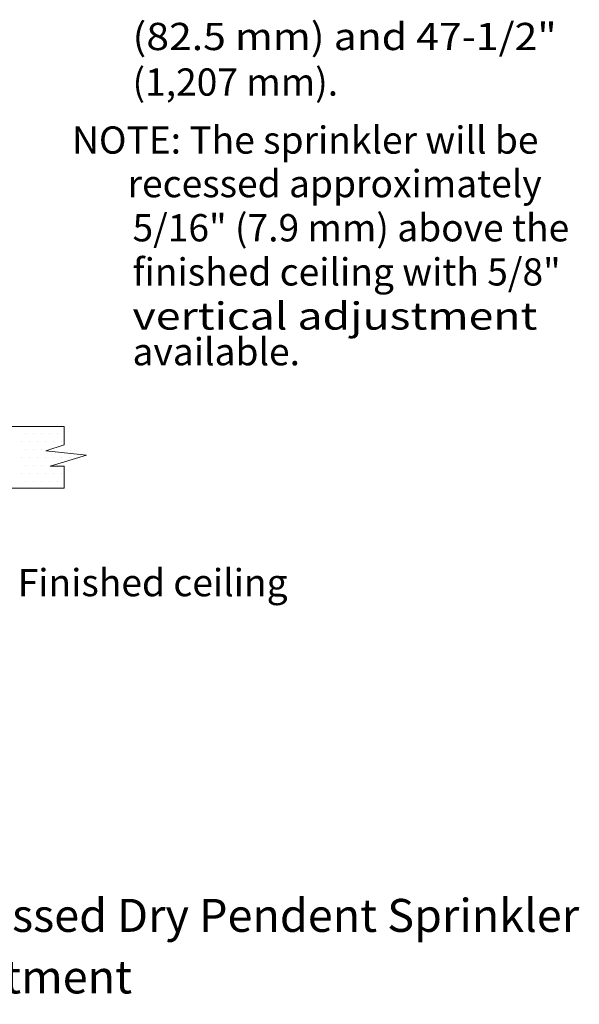
# Model space of a CAD drawing. Extents: x -40.7 to -27.7, y 39.1 to 51.1.
# Drawn here: x -31.9 to -27.7, y 39.5 to 46.9 of the extents above; entities that cross this region are included whole.
import ezdxf
from ezdxf.enums import TextEntityAlignment as Align

# ---------------------------------------------------------------- set-up
doc = ezdxf.new("R2010")
doc.units = 0
doc.header["$LTSCALE"] = 0.3
doc.header["$MEASUREMENT"] = 0
doc.layers.get('0').update_dxf_attribs({"linetype": 'CONTINUOUS'})

msp = doc.modelspace()

# ---------------------------------------------------------------- linework, layer by layer
at = {"color": 7, "lineweight": 20}
for p, q in [((-32.1423, 43.8396), (-31.5656, 43.8396)), ((-31.5656, 43.8396), (-31.5656, 43.7028)), ((-31.8529, 43.7872), (-31.8529, 43.7872)), ((-31.7933, 43.7872), (-31.7933, 43.7872)), ((-31.7336, 43.7872), (-31.7336, 43.7872)), ((-31.6739, 43.7872), (-31.6739, 43.7872)), ((-31.6142, 43.7872), (-31.6142, 43.7872)), ((-31.8828, 43.7276), (-31.8828, 43.7276)), ((-31.8529, 43.6679), (-31.8529, 43.6679)), ((-31.8231, 43.7276), (-31.8231, 43.7276)), ((-31.7933, 43.6679), (-31.7933, 43.6679)), ((-31.7634, 43.7276), (-31.7634, 43.7276)), ((-31.7336, 43.6679), (-31.7336, 43.6679)), ((-31.7038, 43.7276), (-31.7038, 43.7276)), ((-31.5656, 43.7028), (-31.7033, 43.6587)), ((-31.6441, 43.7276), (-31.6441, 43.7276)), ((-31.5844, 43.7276), (-31.5844, 43.7276)), ((-31.8828, 43.6082), (-31.8828, 43.6082)), ((-31.8231, 43.6082), (-31.8231, 43.6082)), ((-31.7634, 43.6082), (-31.7634, 43.6082)), ((-31.7038, 43.6082), (-31.7038, 43.6082)), ((-31.7033, 43.6587), (-31.4003, 43.6256)), ((-31.4003, 43.6256), (-31.6703, 43.543)), ((-31.6441, 43.6082), (-31.6441, 43.6082)), ((-31.5844, 43.6082), (-31.5844, 43.6082)), ((-31.5247, 43.6082), (-31.5247, 43.6082)), ((-31.4651, 43.6082), (-31.4651, 43.6082)), ((-31.8529, 43.5485), (-31.8529, 43.5485)), ((-31.7933, 43.5485), (-31.7933, 43.5485)), ((-31.7336, 43.5485), (-31.7336, 43.5485)), ((-31.6739, 43.5485), (-31.6739, 43.5485)), ((-31.6703, 43.543), (-31.5656, 43.543)), ((-31.5656, 43.543), (-31.5656, 43.3784)), ((-31.8828, 43.4889), (-31.8828, 43.4889)), ((-31.8231, 43.4889), (-31.8231, 43.4889)), ((-31.7634, 43.4889), (-31.7634, 43.4889)), ((-31.7038, 43.4889), (-31.7038, 43.4889)), ((-31.6441, 43.4889), (-31.6441, 43.4889)), ((-31.5844, 43.4889), (-31.5844, 43.4889)), ((-32.462, 43.3784), (-31.5656, 43.3784)), ((-31.8529, 43.4292), (-31.8529, 43.4292)), ((-31.7933, 43.4292), (-31.7933, 43.4292)), ((-31.7336, 43.4292), (-31.7336, 43.4292)), ((-31.6739, 43.4292), (-31.6739, 43.4292)), ((-31.6142, 43.4292), (-31.6142, 43.4292))]:
    msp.add_line(p, q, dxfattribs=at)

# ---------------------------------------------------------------- texts
for s, width, p in [('(82.5 mm) and 47-1/2"', 1.1, (-31.0557, 46.6555)), ('vertical adjustment', 1.2, (-31.0557, 44.565))]:
    msp.add_text(s, height=0.2038, dxfattribs=dict(at, width=width)).set_placement(p)
for s, p in [('(1,207 mm).', (-31.0557, 46.3146)), ('NOTE: The sprinkler will be', (-31.5079, 45.8809)), ('recessed approximately', (-31.0922, 45.5549)), ('5/16" (7.9 mm) above the', (-31.0557, 45.2249)), ('finished ceiling with 5/8"', (-31.0557, 44.8949)), ('available.', (-31.0557, 44.298)), ('Finished ceiling', (-31.914, 42.571))]:
    msp.add_text(s, height=0.2038, dxfattribs=at).set_placement(p)
for s, p in [('Viking Quick Response Ordinary Hazard Adjustable Recessed Dry Pendent Sprinkler', (-34.2208, 40.061)), ('with up to 5/8" (15.8 mm) of adjustment', (-34.1869, 39.6007))]:
    msp.add_text(s, height=0.246597, dxfattribs=at).set_placement(p, align=Align.CENTER)

doc.saveas('drawing.dxf')
